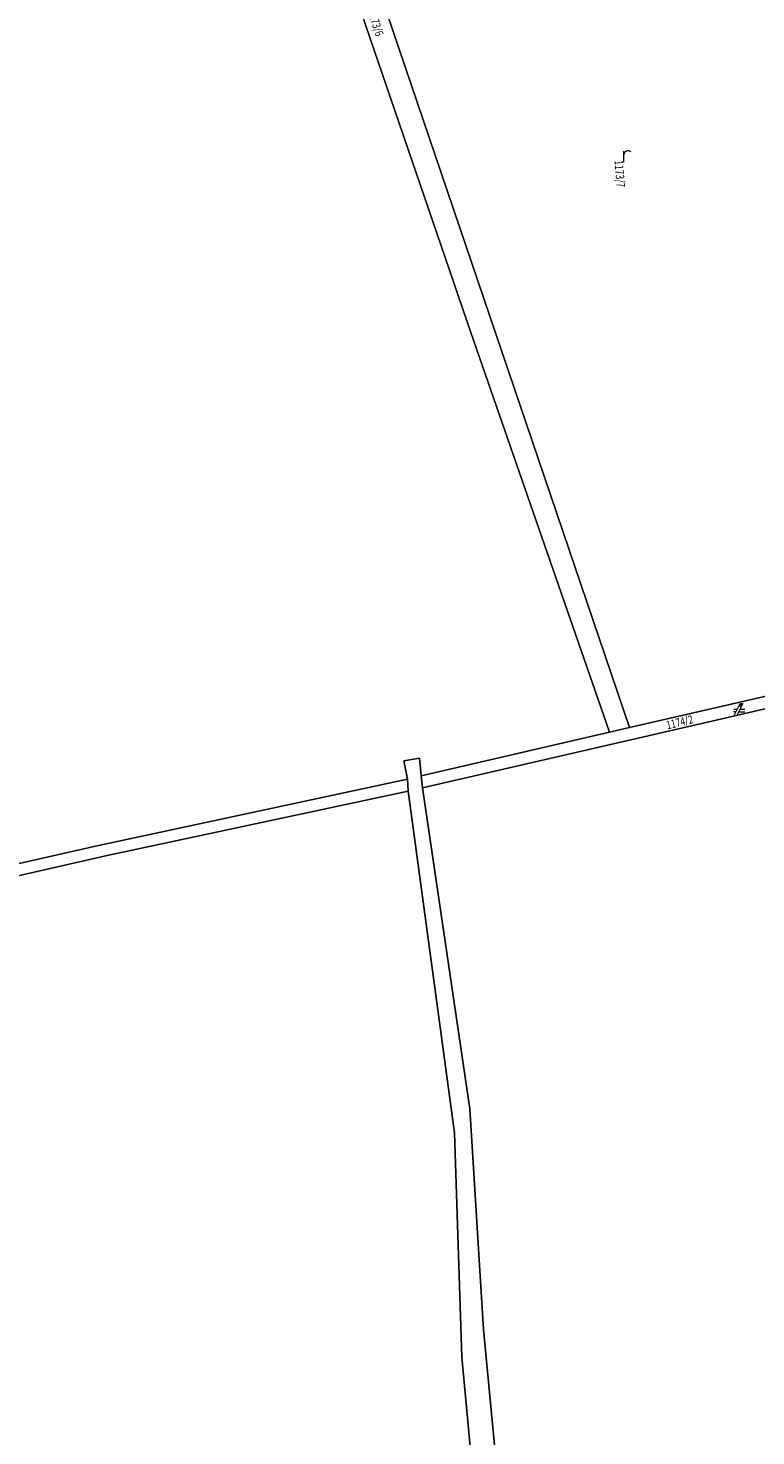
# Model space of a CAD drawing. Units: metres. Extents: x -233478 to 0, y -1250472 to 0.
# Drawn here: x -232574 to -232313, y -1249465 to -1248961 of the extents above; entities that cross this region are included whole.
import ezdxf
from ezdxf.enums import TextEntityAlignment as Align

# ---------------------------------------------------------------- set-up
doc = ezdxf.new("R2010")
doc.units = ezdxf.units.M
doc.header["$MEASUREMENT"] = 0
doc.layers.add('Vrstva 10', color=7, linetype='Continuous', lineweight=0)
doc.styles.add('Style-cs_Italics', font='cs_Italics.shx')

# ---------------------------------------------------------------- blocks, each defined once
blk = doc.blocks.new('*U853')
at = {"layer": 'Vrstva 10', "color": 7, "linetype": 'Continuous', "lineweight": 0, "flags": 128}
blk.add_lwpolyline([(-232615.33, -1249273.24), (-232545.28, -1249257.33), (-232437.66, -1249234.27), (-232421.14, -1249356.57), (-232418.46, -1249436.75), (-232404.55, -1249586.33), (-232400.05, -1249625.97), (-232398.99, -1249635), (-232392.37, -1249664.14), (-232371.96, -1249735.71)], dxfattribs=at)
blk = doc.blocks.new('*U852')
at = {"layer": 'Vrstva 10', "color": 7, "linetype": 'Continuous', "lineweight": 0}
blk.add_blockref('*U853', (232288.02, 1250027.29), dxfattribs=at)
blk = doc.blocks.new('*U861')
at = {"layer": 'Vrstva 10', "color": 7, "linetype": 'Continuous', "lineweight": 0, "flags": 128}
blk.add_lwpolyline([(-233152, -1249397.38), (-233153.72, -1249392.62), (-233027.73, -1249364.11), (-232956.2, -1249348.48), (-232870.83, -1249328.5), (-232734.96, -1249296.24), (-232637.23, -1249273.89), (-232549.46, -1249253.97), (-232437.91, -1249229.99), (-232437.66, -1249234.27), (-232545.28, -1249257.33), (-232615.33, -1249273.24), (-232718.79, -1249296.73), (-232741.36, -1249302.38), (-232880.23, -1249334.57), (-232968.53, -1249356.05), (-233039.65, -1249371.54), (-233152, -1249397.38)], dxfattribs=at)
blk = doc.blocks.new('*U860')
at = {"layer": 'Vrstva 10', "color": 7, "linetype": 'Continuous', "lineweight": 0}
blk.add_blockref('*U861', (233152, 1249397.38), dxfattribs=at)
blk = doc.blocks.new('*U863')
at = {"layer": 'Vrstva 10', "color": 7, "linetype": 'Continuous', "lineweight": 0, "flags": 128}
blk.add_lwpolyline([(-232478.49, -1248885.07), (-232415.28, -1249070.13), (-232365.73, -1249213.12), (-232433.01, -1249228.81), (-232433.68, -1249222.51), (-232439.18, -1249223.45), (-232437.91, -1249229.99), (-232549.46, -1249253.97), (-232637.23, -1249273.89)], dxfattribs=at)
blk = doc.blocks.new('*U862')
at = {"layer": 'Vrstva 10', "color": 7, "linetype": 'Continuous', "lineweight": 0}
blk.add_blockref('*U863', (233328.13, 1248888.44), dxfattribs=at)
blk = doc.blocks.new('*U1104')
at = {"layer": 'Vrstva 10', "color": 7, "linetype": 'Continuous', "lineweight": 0, "flags": 128}
blk.add_lwpolyline([(-232313.26, -1248911.69), (-232309.29, -1248938.67), (-232300.87, -1248977.82), (-232301.66, -1249025.85), (-232297.96, -1249069.77), (-232289.38, -1249107.49), (-232265.36, -1249170.04), (-232264.57, -1249189.94), (-232358.6, -1249211.53), (-232449.69, -1248942.61), (-232313.26, -1248911.69)], dxfattribs=at)
blk = doc.blocks.new('*U1103')
at = {"layer": 'Vrstva 10', "color": 7, "linetype": 'Continuous', "lineweight": 0}
blk.add_blockref('*U1104', (232313.26, 1248911.69), dxfattribs=at)
blk = doc.blocks.new('S479')
at = {"layer": 'Vrstva 10', "color": 7, "linetype": 'Continuous', "lineweight": 0}
blk.add_line((0, 0), (0, 2), dxfattribs=at)
blk.add_arc((0.744828, 1.334596), 0.744836, 48.332506, 179.738153, dxfattribs=at)
blk = doc.blocks.new('*U237')
at = {"layer": 'Vrstva 10', "color": 7, "linetype": 'Continuous', "lineweight": 0, "xscale": 2, "yscale": 2, "zscale": 2}
blk.add_blockref('S479', (0, 0), dxfattribs=at)
blk = doc.blocks.new('*U1106')
at = {"layer": 'Vrstva 10', "color": 7, "linetype": 'Continuous', "lineweight": 0, "flags": 128}
blk.add_lwpolyline([(-232358.6, -1249211.53), (-232365.73, -1249213.12), (-232415.28, -1249070.13), (-232478.49, -1248885.07), (-232505.92, -1248806.88), (-232537.5, -1248710.31), (-232530.52, -1248708.69), (-232475.38, -1248867.33), (-232473.37, -1248872.7), (-232458.61, -1248916.27), (-232449.69, -1248942.61), (-232358.6, -1249211.53)], dxfattribs=at)
blk = doc.blocks.new('*U1105')
at = {"layer": 'Vrstva 10', "color": 7, "linetype": 'Continuous', "lineweight": 0}
blk.add_blockref('*U1106', (232358.6, 1249211.53), dxfattribs=at)
blk = doc.blocks.new('*U1108')
at = {"layer": 'Vrstva 10', "color": 7, "linetype": 'Continuous', "lineweight": 0, "flags": 128}
blk.add_lwpolyline([(-232433.01, -1249228.81), (-232365.73, -1249213.12), (-232358.6, -1249211.53), (-232264.57, -1249189.94), (-232264.44, -1249194.04), (-232319.85, -1249207.07), (-232432.55, -1249233.1), (-232433.01, -1249228.81)], dxfattribs=at)
blk = doc.blocks.new('*U1107')
at = {"layer": 'Vrstva 10', "color": 7, "linetype": 'Continuous', "lineweight": 0}
blk.add_blockref('*U1108', (232433.01, 1249228.81), dxfattribs=at)
blk = doc.blocks.new('S432')
at = {"layer": 'Vrstva 10', "color": 7, "linetype": 'Continuous', "lineweight": 0}
for p, q in [((-0.148, 0.539), (0.263, 0.539)), ((-0.127, 1.004), (0.506, 1.004)), ((-0.011, -0.011), (1.003, 1.987)), ((1.509, 1.987), (0.464, -0.042)), ((0.749, 0.518), (1.868, 0.518)), ((0.992, 0.993), (1.868, 0.993)), ((1.003, 1.987), (1.509, 1.987))]:
    blk.add_line(p, q, dxfattribs=at)
at = {"layer": 'Vrstva 10', "color": 7, "linetype": 'Continuous', "lineweight": 0, "extrusion": (0, 0, -1)}
blk.add_solid([(-1.003, 1.987), (-1.509, 1.987), (-0.717, 1.437), (-1.224, 1.437)], dxfattribs=at)
blk = doc.blocks.new('*U19')
at = {"layer": 'Vrstva 10', "color": 7, "linetype": 'Continuous', "lineweight": 0, "xscale": 2, "yscale": 2, "zscale": 2}
blk.add_blockref('S432', (0, 0), dxfattribs=at)
blk = doc.blocks.new('*U1110')
at = {"layer": 'Vrstva 10', "color": 7, "linetype": 'Continuous', "lineweight": 0, "flags": 128}
for points in [[(-232437.66, -1249234.27), (-232437.91, -1249229.99), (-232439.18, -1249223.45), (-232433.68, -1249222.51), (-232433.01, -1249228.81), (-232432.55, -1249233.1), (-232415.6, -1249347.92), (-232410.71, -1249426.85), (-232400.8, -1249530.87), (-232391.3, -1249630.56), (-232384.94, -1249660.36), (-232369.47, -1249720.83)], [(-232371.96, -1249735.71), (-232392.37, -1249664.14), (-232398.99, -1249635), (-232400.05, -1249625.97), (-232404.55, -1249586.33), (-232418.46, -1249436.75), (-232421.14, -1249356.57), (-232437.66, -1249234.27)]]:
    blk.add_lwpolyline(points, dxfattribs=at)
blk = doc.blocks.new('*U1109')
at = {"layer": 'Vrstva 10', "color": 7, "linetype": 'Continuous', "lineweight": 0}
blk.add_blockref('*U1110', (232437.66, 1249234.27), dxfattribs=at)
blk = doc.blocks.new('*U1112')
at = {"layer": 'Vrstva 10', "color": 7, "linetype": 'Continuous', "lineweight": 0, "flags": 128}
for points in [[(-232432.55, -1249233.1), (-232319.85, -1249207.07), (-232264.44, -1249194.04), (-232264.18, -1249198), (-232253.88, -1249240.62), (-232244.79, -1249272.63), (-232233.57, -1249314.91), (-232225.65, -1249346.83), (-232217.48, -1249375.01), (-232204.02, -1249420.42), (-232192.02, -1249461.07), (-232190.96, -1249467.55), (-232176.62, -1249555.88), (-232160.48, -1249614.48), (-232095.35, -1249853.54)], [(-232369.47, -1249720.83), (-232384.94, -1249660.36), (-232391.3, -1249630.56), (-232400.8, -1249530.87), (-232410.71, -1249426.85), (-232415.6, -1249347.92), (-232432.55, -1249233.1)]]:
    blk.add_lwpolyline(points, dxfattribs=at)
blk = doc.blocks.new('*U1111')
at = {"layer": 'Vrstva 10', "color": 7, "linetype": 'Continuous', "lineweight": 0}
blk.add_blockref('*U1112', (232432.55, 1249233.1), dxfattribs=at)

msp = doc.modelspace()

# ---------------------------------------------------------------- block references
at = {"layer": 'Vrstva 10', "color": 7, "linetype": 'Continuous', "lineweight": 0}
for name, p in [('*U862', (-233328.13, -1248888.44)), ('*U1105', (-232358.6, -1249211.53)), ('*U1103', (-232313.26, -1248911.69)), ('*U237', (-232360.52, -1249009.26)), ('*U1107', (-232433.01, -1249228.81)), ('*U1111', (-232432.55, -1249233.1)), ('*U19', (-232321.02, -1249206.9)), ('*U1109', (-232437.66, -1249234.27)), ('*U860', (-233152, -1249397.38)), ('*U852', (-232288.02, -1250027.29))]:
    msp.add_blockref(name, p, dxfattribs=at)

# ---------------------------------------------------------------- texts
at = {"layer": 'Vrstva 10', "color": 7, "linetype": 'Continuous', "lineweight": 0, "style": 'Style-cs_Italics', "width": 0.75}
for s, rotation, p in [('1173/6', 288.027, (-232447.879671, -1248958.880898)), ('1173/7', 274.5, (-232360.529745, -1249013.259424)), ('1174/2', 13.518, (-232340.969874, -1249208.12971))]:
    msp.add_text(s, height=3, rotation=rotation, dxfattribs=at).set_placement(p, align=Align.TOP_CENTER)

doc.saveas('drawing.dxf')
